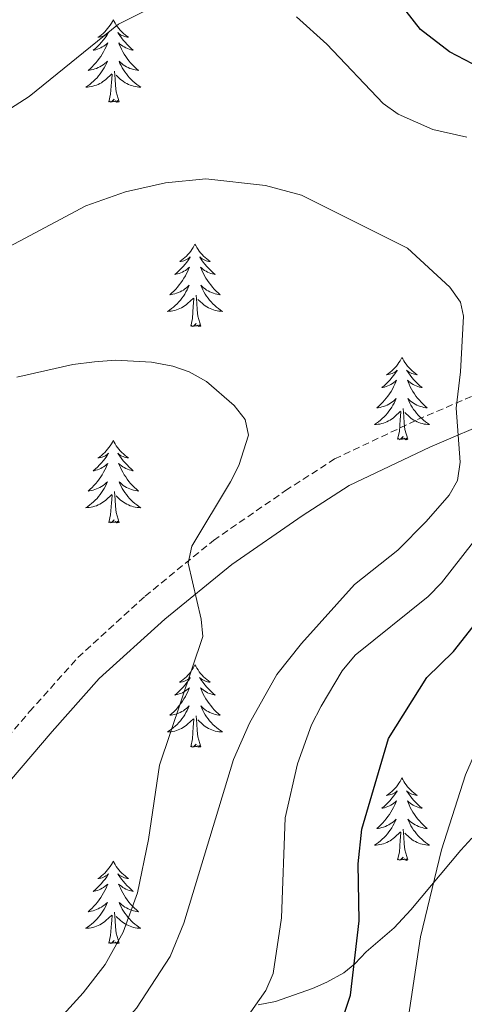
# Model space of a CAD drawing. Units: metres. Extents: x 565770 to 570254, y 4714469 to 4717483.
# Drawn here: x 567434 to 567499, y 4715165 to 4715308 of the extents above; entities that cross this region are included whole.
import ezdxf

# ---------------------------------------------------------------- set-up
doc = ezdxf.new("R2010")
doc.units = ezdxf.units.M
doc.header["$MEASUREMENT"] = 0
doc.linetypes.add('TRAZOSX2', pattern=[1.5, 1, -0.5])
for name, color, linetype, lineweight in [('Level 21', 19, 'Continuous', 0), ('Level 35', 92, 'Continuous', 0), ('Level 36', 19, 'Continuous', 40), ('Level 4', 36, 'Continuous', 30), ('Level 5', 36, 'Continuous', 0)]:
    doc.layers.add(name, color=color, linetype=linetype, lineweight=lineweight)

msp = doc.modelspace()

# ---------------------------------------------------------------- linework, layer by layer
at = {"layer": 'Level 21', "color": 19, "linetype": 'Continuous', "lineweight": 0}
msp.add_polyline3d([(567430.03, 4715194.33, 506.19), (567439.07, 4715204.86, 507.92), (567445.87, 4715212.48, 509.07), (567455.33, 4715221.1, 510.34), (567465.01, 4715229, 511.85), (567475.2, 4715236.03, 513.46), (567482, 4715240.42, 514.96), (567493.66, 4715245.95, 516.24), (567503.34, 4715250.09, 517.27), (567518.4, 4715255.41, 520.39), (567529.94, 4715260.11, 522.12), (567538.96, 4715264.78, 523.28), (567545.28, 4715270.51, 524.32), (567550.96, 4715277.3, 525.36), (567559.98, 4715290.89, 526.17), (567571.16, 4715306.56, 528.02), (567576.83, 4715313.4, 529.63)], dxfattribs=at)
at = {"layer": 'Level 21', "color": 19, "linetype": 'TRAZOSX2', "lineweight": 0}
msp.add_polyline3d([(567426.76, 4715197.2, 506.19), (567435.8, 4715207.72, 507.92), (567442.78, 4715215.54, 509.07), (567452.49, 4715224.39, 510.34), (567462.39, 4715232.47, 511.85), (567472.79, 4715239.65, 513.46), (567479.88, 4715244.23, 514.96), (567491.88, 4715249.92, 516.24), (567501.76, 4715254.14, 517.27), (567516.86, 4715259.48, 520.39), (567528.12, 4715264.06, 522.12), (567536.46, 4715268.38, 523.28), (567542.14, 4715273.53, 524.32), (567547.47, 4715279.9, 525.36), (567556.4, 4715293.35, 526.17), (567567.72, 4715309.21, 528.02)], dxfattribs=at)
at = {"layer": 'Level 35', "color": 92, "linetype": 'Continuous', "lineweight": 0, "ltscale": 0.5}
msp.add_polyline3d([(567499.71, 4715189.42, 531.72), (567498.11, 4715187.68, 531.24), (567490.9, 4715179.07, 528.96), (567488.49, 4715176.47, 528.14), (567484.44, 4715172.98, 526.31), (567482.83, 4715171.25, 525.11), (567481.21, 4715169.94, 523.88), (567478.75, 4715168.6, 522.22), (567476.69, 4715167.69, 520.88), (567471.33, 4715165.82, 517.51), (567468.84, 4715165.32, 517.51)], dxfattribs=at)
at = {"layer": 'Level 36', "color": 92, "linetype": 'Continuous', "lineweight": 0}
for points in [[(567447.89, 4715307.7), (567447.78, 4715307.48), (567447.62, 4715307.2), (567447.45, 4715306.94), (567447.27, 4715306.68), (567447.08, 4715306.43), (567446.87, 4715306.2), (567446.65, 4715305.97), (567446.42, 4715305.75), (567446.18, 4715305.55), (567445.93, 4715305.36), (567445.67, 4715305.18), (567445.87, 4715305.2), (567446.07, 4715305.24), (567446.27, 4715305.3), (567446.46, 4715305.37), (567446.65, 4715305.45), (567446.84, 4715305.55), (567447.01, 4715305.66), (567447.21, 4715305.85), (567447.17, 4715305.79), (567446.94, 4715305.44), (567446.7, 4715305.11), (567446.44, 4715304.78), (567446.18, 4715304.47), (567445.9, 4715304.16), (567445.6, 4715303.87), (567445.3, 4715303.58), (567444.99, 4715303.31), (567445.11, 4715303.34), (567445.36, 4715303.39), (567445.6, 4715303.47), (567445.84, 4715303.56), (567446.07, 4715303.66), (567446.29, 4715303.78), (567446.51, 4715303.91), (567446.71, 4715304.05), (567446.91, 4715304.21), (567447.1, 4715304.38), (567447.01, 4715304.16), (567446.85, 4715303.8), (567446.68, 4715303.44), (567446.5, 4715303.1), (567446.3, 4715302.76), (567446.08, 4715302.42), (567445.86, 4715302.1), (567445.62, 4715301.79), (567445.37, 4715301.49), (567445.1, 4715301.2), (567444.83, 4715300.91), (567444.54, 4715300.64), (567444.24, 4715300.39), (567444.44, 4715300.41), (567444.71, 4715300.46), (567444.97, 4715300.52), (567445.23, 4715300.6), (567445.48, 4715300.69), (567445.73, 4715300.8), (567445.97, 4715300.92), (567446.21, 4715301.06), (567446.43, 4715301.21), (567446.65, 4715301.38), (567446.86, 4715301.55), (567447.05, 4715301.74), (567446.91, 4715301.41)], [(567447.89, 4715307.7), (567448, 4715307.48), (567448.15, 4715307.2), (567448.32, 4715306.94), (567448.5, 4715306.68), (567448.7, 4715306.43), (567448.9, 4715306.2), (567449.12, 4715305.97), (567449.35, 4715305.75), (567449.59, 4715305.55), (567449.84, 4715305.36), (567450.1, 4715305.18), (567449.9, 4715305.2), (567449.7, 4715305.24), (567449.5, 4715305.3), (567449.31, 4715305.37), (567449.12, 4715305.45), (567448.94, 4715305.55), (567448.76, 4715305.66), (567448.56, 4715305.85), (567448.6, 4715305.79), (567448.83, 4715305.44), (567449.07, 4715305.11), (567449.33, 4715304.78), (567449.6, 4715304.47), (567449.88, 4715304.16), (567450.17, 4715303.87), (567450.47, 4715303.58), (567450.78, 4715303.31), (567450.66, 4715303.34), (567450.41, 4715303.39), (567450.17, 4715303.47), (567449.94, 4715303.56), (567449.7, 4715303.66), (567449.48, 4715303.78), (567449.27, 4715303.91), (567449.06, 4715304.05), (567448.86, 4715304.21), (567448.68, 4715304.38), (567448.76, 4715304.16), (567448.92, 4715303.8), (567449.09, 4715303.44), (567449.28, 4715303.1), (567449.48, 4715302.76), (567449.69, 4715302.42), (567449.91, 4715302.1), (567450.15, 4715301.79), (567450.4, 4715301.49), (567450.67, 4715301.2), (567450.94, 4715300.91), (567451.23, 4715300.64), (567451.53, 4715300.39), (567451.33, 4715300.41), (567451.06, 4715300.46), (567450.8, 4715300.52), (567450.54, 4715300.6), (567450.29, 4715300.69), (567450.04, 4715300.8), (567449.8, 4715300.92), (567449.56, 4715301.06), (567449.34, 4715301.21), (567449.12, 4715301.38), (567448.92, 4715301.55), (567448.72, 4715301.74), (567448.86, 4715301.41)], [(567446.91, 4715301.41), (567446.75, 4715301.09), (567446.58, 4715300.78), (567446.4, 4715300.47), (567446.2, 4715300.18), (567446, 4715299.89), (567445.77, 4715299.61), (567445.54, 4715299.34), (567445.29, 4715299.08), (567445.03, 4715298.84), (567444.76, 4715298.61), (567444.48, 4715298.38), (567444.2, 4715298.18), (567443.91, 4715297.98), (567444.17, 4715297.99), (567444.43, 4715298.02), (567444.7, 4715298.06), (567444.96, 4715298.12), (567445.21, 4715298.19), (567445.46, 4715298.28), (567445.7, 4715298.38), (567445.94, 4715298.49), (567446.17, 4715298.62), (567446.39, 4715298.77), (567446.61, 4715298.93), (567446.81, 4715299.1), (567447.66, 4715299.9)], [(567448.86, 4715301.41), (567449.02, 4715301.09), (567449.19, 4715300.78), (567449.37, 4715300.47), (567449.57, 4715300.18), (567449.78, 4715299.89), (567450, 4715299.61), (567450.24, 4715299.34), (567450.48, 4715299.08), (567450.74, 4715298.84), (567451.01, 4715298.61), (567451.29, 4715298.38), (567451.58, 4715298.18), (567451.87, 4715297.98), (567451.6, 4715297.99), (567451.34, 4715298.02), (567451.08, 4715298.06), (567450.82, 4715298.12), (567450.56, 4715298.19), (567450.31, 4715298.28), (567450.07, 4715298.38), (567449.83, 4715298.49), (567449.6, 4715298.62), (567449.38, 4715298.77), (567449.16, 4715298.93), (567448.96, 4715299.1), (567448.3, 4715299.72)], [(567447.27, 4715295.85), (567447.51, 4715296.97), (567447.62, 4715298.71), (567447.67, 4715299.14), (567447.74, 4715299.86)], [(567448.74, 4715295.85), (567448.31, 4715297.29), (567448.22, 4715298.19), (567448.17, 4715299.14), (567448.07, 4715300.3)], [(567448.74, 4715295.85), (567448.56, 4715295.78), (567448.54, 4715296.02), (567448.35, 4715295.8), (567448.23, 4715296), (567448.11, 4715295.89), (567447.84, 4715295.84), (567448.04, 4715296.23), (567447.65, 4715295.85), (567447.46, 4715295.8), (567447.42, 4715295.96), (567447.27, 4715295.85)], [(567459.7, 4715275.29), (567459.59, 4715275.07), (567459.44, 4715274.79), (567459.27, 4715274.53), (567459.09, 4715274.27), (567458.89, 4715274.02), (567458.69, 4715273.78), (567458.47, 4715273.56), (567458.24, 4715273.34), (567458, 4715273.14), (567457.75, 4715272.95), (567457.49, 4715272.77), (567457.68, 4715272.79), (567457.89, 4715272.83), (567458.09, 4715272.88), (567458.28, 4715272.95), (567458.47, 4715273.04), (567458.65, 4715273.14), (567458.83, 4715273.25), (567459.03, 4715273.44), (567458.99, 4715273.38), (567458.76, 4715273.03), (567458.52, 4715272.7), (567458.26, 4715272.37), (567457.99, 4715272.05), (567457.71, 4715271.75), (567457.42, 4715271.45), (567457.12, 4715271.17), (567456.8, 4715270.9), (567456.93, 4715270.92), (567457.18, 4715270.98), (567457.42, 4715271.05), (567457.65, 4715271.14), (567457.88, 4715271.24), (567458.11, 4715271.36), (567458.32, 4715271.49), (567458.53, 4715271.64), (567458.73, 4715271.8), (567458.91, 4715271.97), (567458.83, 4715271.74), (567458.67, 4715271.38), (567458.5, 4715271.03), (567458.31, 4715270.68), (567458.11, 4715270.34), (567457.9, 4715270.01), (567457.68, 4715269.69), (567457.44, 4715269.38), (567457.18, 4715269.07), (567456.92, 4715268.78), (567456.65, 4715268.5), (567456.36, 4715268.23), (567456.06, 4715267.97), (567456.26, 4715268), (567456.52, 4715268.04), (567456.79, 4715268.11), (567457.05, 4715268.19), (567457.3, 4715268.28), (567457.55, 4715268.39), (567457.79, 4715268.51), (567458.02, 4715268.65), (567458.25, 4715268.8), (567458.47, 4715268.96), (567458.67, 4715269.14), (567458.87, 4715269.33), (567458.73, 4715269)], [(567459.7, 4715275.29), (567459.81, 4715275.07), (567459.97, 4715274.79), (567460.14, 4715274.53), (567460.32, 4715274.27), (567460.51, 4715274.02), (567460.72, 4715273.78), (567460.94, 4715273.56), (567461.17, 4715273.34), (567461.41, 4715273.14), (567461.66, 4715272.95), (567461.92, 4715272.77), (567461.72, 4715272.79), (567461.52, 4715272.83), (567461.32, 4715272.88), (567461.12, 4715272.95), (567460.94, 4715273.04), (567460.75, 4715273.14), (567460.58, 4715273.25), (567460.38, 4715273.44), (567460.42, 4715273.38), (567460.65, 4715273.03), (567460.89, 4715272.7), (567461.14, 4715272.37), (567461.41, 4715272.05), (567461.69, 4715271.75), (567461.98, 4715271.45), (567462.29, 4715271.17), (567462.6, 4715270.9), (567462.48, 4715270.92), (567462.23, 4715270.98), (567461.99, 4715271.05), (567461.75, 4715271.14), (567461.52, 4715271.24), (567461.3, 4715271.36), (567461.08, 4715271.49), (567460.88, 4715271.64), (567460.68, 4715271.8), (567460.49, 4715271.97), (567460.58, 4715271.74), (567460.74, 4715271.38), (567460.91, 4715271.03), (567461.09, 4715270.68), (567461.29, 4715270.34), (567461.5, 4715270.01), (567461.73, 4715269.69), (567461.97, 4715269.38), (567462.22, 4715269.07), (567462.48, 4715268.78), (567462.76, 4715268.5), (567463.05, 4715268.23), (567463.34, 4715267.97), (567463.15, 4715268), (567462.88, 4715268.04), (567462.62, 4715268.11), (567462.36, 4715268.19), (567462.1, 4715268.28), (567461.86, 4715268.39), (567461.62, 4715268.51), (567461.38, 4715268.65), (567461.16, 4715268.8), (567460.94, 4715268.96), (567460.73, 4715269.14), (567460.54, 4715269.33), (567460.68, 4715269)], [(567458.73, 4715269), (567458.57, 4715268.68), (567458.4, 4715268.37), (567458.22, 4715268.06), (567458.02, 4715267.76), (567457.81, 4715267.48), (567457.59, 4715267.2), (567457.35, 4715266.93), (567457.11, 4715266.67), (567456.85, 4715266.43), (567456.58, 4715266.19), (567456.3, 4715265.97), (567456.01, 4715265.76), (567455.72, 4715265.57), (567455.99, 4715265.58), (567456.25, 4715265.6), (567456.51, 4715265.65), (567456.77, 4715265.7), (567457.03, 4715265.78), (567457.28, 4715265.86), (567457.52, 4715265.96), (567457.76, 4715266.08), (567457.99, 4715266.21), (567458.21, 4715266.36), (567458.42, 4715266.52), (567458.63, 4715266.68), (567459.48, 4715267.48)], [(567460.68, 4715269), (567460.84, 4715268.68), (567461, 4715268.37), (567461.19, 4715268.06), (567461.38, 4715267.76), (567461.59, 4715267.48), (567461.82, 4715267.2), (567462.05, 4715266.93), (567462.3, 4715266.67), (567462.56, 4715266.43), (567462.82, 4715266.19), (567463.1, 4715265.97), (567463.39, 4715265.76), (567463.68, 4715265.57), (567463.42, 4715265.58), (567463.15, 4715265.6), (567462.89, 4715265.65), (567462.63, 4715265.7), (567462.38, 4715265.78), (567462.13, 4715265.86), (567461.88, 4715265.96), (567461.65, 4715266.08), (567461.42, 4715266.21), (567461.19, 4715266.36), (567460.98, 4715266.52), (567460.78, 4715266.68), (567460.12, 4715267.3)], [(567459.08, 4715263.44), (567459.33, 4715264.55), (567459.44, 4715266.3), (567459.49, 4715266.73), (567459.55, 4715267.45)], [(567460.55, 4715263.44), (567460.12, 4715264.88), (567460.03, 4715265.78), (567459.99, 4715266.73), (567459.89, 4715267.89)], [(567460.55, 4715263.44), (567460.38, 4715263.37), (567460.36, 4715263.61), (567460.17, 4715263.38), (567460.05, 4715263.59), (567459.93, 4715263.48), (567459.66, 4715263.42), (567459.85, 4715263.82), (567459.47, 4715263.44), (567459.28, 4715263.38), (567459.24, 4715263.55), (567459.08, 4715263.44)], [(567489.62, 4715258.92), (567489.51, 4715258.71), (567489.36, 4715258.43), (567489.19, 4715258.16), (567489.01, 4715257.91), (567488.81, 4715257.66), (567488.61, 4715257.42), (567488.39, 4715257.2), (567488.16, 4715256.98), (567487.92, 4715256.78), (567487.67, 4715256.59), (567487.41, 4715256.41), (567487.61, 4715256.43), (567487.81, 4715256.47), (567488.01, 4715256.52), (567488.2, 4715256.59), (567488.39, 4715256.68), (567488.57, 4715256.78), (567488.75, 4715256.89), (567488.95, 4715257.08), (567488.91, 4715257.02), (567488.68, 4715256.67), (567488.44, 4715256.33), (567488.18, 4715256.01), (567487.91, 4715255.69), (567487.63, 4715255.39), (567487.34, 4715255.09), (567487.04, 4715254.81), (567486.73, 4715254.54), (567486.85, 4715254.56), (567487.1, 4715254.62), (567487.34, 4715254.69), (567487.57, 4715254.78), (567487.8, 4715254.88), (567488.03, 4715255), (567488.24, 4715255.13), (567488.45, 4715255.28), (567488.65, 4715255.44), (567488.84, 4715255.6), (567488.75, 4715255.38), (567488.59, 4715255.02), (567488.42, 4715254.67), (567488.24, 4715254.32), (567488.04, 4715253.98), (567487.82, 4715253.65), (567487.6, 4715253.33), (567487.36, 4715253.02), (567487.11, 4715252.71), (567486.84, 4715252.42), (567486.57, 4715252.14), (567486.28, 4715251.87), (567485.98, 4715251.61), (567486.18, 4715251.64), (567486.45, 4715251.68), (567486.71, 4715251.75), (567486.97, 4715251.83), (567487.22, 4715251.92), (567487.47, 4715252.03), (567487.71, 4715252.15), (567487.95, 4715252.29), (567488.17, 4715252.44), (567488.39, 4715252.6), (567488.59, 4715252.78), (567488.79, 4715252.97), (567488.65, 4715252.64)], [(567489.62, 4715258.92), (567489.74, 4715258.71), (567489.89, 4715258.43), (567490.06, 4715258.16), (567490.24, 4715257.91), (567490.43, 4715257.66), (567490.64, 4715257.42), (567490.86, 4715257.2), (567491.09, 4715256.98), (567491.33, 4715256.78), (567491.58, 4715256.59), (567491.84, 4715256.41), (567491.64, 4715256.43), (567491.44, 4715256.47), (567491.24, 4715256.52), (567491.04, 4715256.59), (567490.86, 4715256.68), (567490.68, 4715256.78), (567490.5, 4715256.89), (567490.3, 4715257.08), (567490.34, 4715257.02), (567490.57, 4715256.67), (567490.81, 4715256.33), (567491.07, 4715256.01), (567491.33, 4715255.69), (567491.61, 4715255.39), (567491.91, 4715255.09), (567492.21, 4715254.81), (567492.52, 4715254.54), (567492.4, 4715254.56), (567492.15, 4715254.62), (567491.91, 4715254.69), (567491.67, 4715254.78), (567491.44, 4715254.88), (567491.22, 4715255), (567491, 4715255.13), (567490.8, 4715255.28), (567490.6, 4715255.44), (567490.41, 4715255.6), (567490.5, 4715255.38), (567490.66, 4715255.02), (567490.83, 4715254.67), (567491.01, 4715254.32), (567491.21, 4715253.98), (567491.42, 4715253.65), (567491.65, 4715253.33), (567491.89, 4715253.02), (567492.14, 4715252.71), (567492.41, 4715252.42), (567492.68, 4715252.14), (567492.97, 4715251.87), (567493.26, 4715251.61), (567493.07, 4715251.64), (567492.8, 4715251.68), (567492.54, 4715251.75), (567492.28, 4715251.83), (567492.02, 4715251.92), (567491.78, 4715252.03), (567491.54, 4715252.15), (567491.3, 4715252.29), (567491.08, 4715252.44), (567490.86, 4715252.6), (567490.66, 4715252.78), (567490.46, 4715252.97), (567490.6, 4715252.64)], [(567488.65, 4715252.64), (567488.49, 4715252.32), (567488.32, 4715252), (567488.14, 4715251.7), (567487.94, 4715251.4), (567487.73, 4715251.12), (567487.51, 4715250.84), (567487.28, 4715250.57), (567487.03, 4715250.31), (567486.77, 4715250.07), (567486.5, 4715249.83), (567486.22, 4715249.61), (567485.93, 4715249.4), (567485.64, 4715249.21), (567485.91, 4715249.22), (567486.17, 4715249.24), (567486.43, 4715249.28), (567486.69, 4715249.34), (567486.95, 4715249.41), (567487.2, 4715249.5), (567487.44, 4715249.6), (567487.68, 4715249.72), (567487.91, 4715249.85), (567488.13, 4715250), (567488.34, 4715250.15), (567488.55, 4715250.32), (567489.4, 4715251.12)], [(567490.6, 4715252.64), (567490.76, 4715252.32), (567490.92, 4715252), (567491.11, 4715251.7), (567491.3, 4715251.4), (567491.52, 4715251.12), (567491.74, 4715250.84), (567491.97, 4715250.57), (567492.22, 4715250.31), (567492.48, 4715250.07), (567492.75, 4715249.83), (567493.02, 4715249.61), (567493.31, 4715249.4), (567493.6, 4715249.21), (567493.34, 4715249.22), (567493.08, 4715249.24), (567492.81, 4715249.28), (567492.56, 4715249.34), (567492.3, 4715249.41), (567492.05, 4715249.5), (567491.81, 4715249.6), (567491.57, 4715249.72), (567491.34, 4715249.85), (567491.12, 4715250), (567490.9, 4715250.15), (567490.7, 4715250.32), (567490.04, 4715250.94)], [(567489, 4715247.07), (567489.25, 4715248.19), (567489.36, 4715249.93), (567489.41, 4715250.37), (567489.47, 4715251.09)], [(567490.48, 4715247.07), (567490.05, 4715248.51), (567489.96, 4715249.42), (567489.91, 4715250.37), (567489.81, 4715251.53)], [(567447.88, 4715246.9), (567447.77, 4715246.68), (567447.62, 4715246.41), (567447.45, 4715246.14), (567447.27, 4715245.88), (567447.08, 4715245.64), (567446.87, 4715245.4), (567446.65, 4715245.17), (567446.42, 4715244.96), (567446.18, 4715244.75), (567445.93, 4715244.56), (567445.67, 4715244.38), (567445.87, 4715244.41), (567446.07, 4715244.44), (567446.27, 4715244.5), (567446.46, 4715244.57), (567446.65, 4715244.65), (567446.83, 4715244.75), (567447.01, 4715244.86), (567447.21, 4715245.06), (567447.17, 4715244.99), (567446.94, 4715244.65), (567446.7, 4715244.31), (567446.44, 4715243.98), (567446.18, 4715243.67), (567445.9, 4715243.36), (567445.6, 4715243.07), (567445.3, 4715242.79), (567444.99, 4715242.52), (567445.11, 4715242.54), (567445.36, 4715242.6), (567445.6, 4715242.67), (567445.84, 4715242.76), (567446.07, 4715242.86), (567446.29, 4715242.98), (567446.5, 4715243.11), (567446.71, 4715243.25), (567446.91, 4715243.41), (567447.1, 4715243.58), (567447.01, 4715243.36), (567446.85, 4715243), (567446.68, 4715242.64), (567446.5, 4715242.3), (567446.3, 4715241.96), (567446.08, 4715241.63), (567445.86, 4715241.3), (567445.62, 4715240.99), (567445.37, 4715240.69), (567445.1, 4715240.4), (567444.83, 4715240.12), (567444.54, 4715239.85), (567444.24, 4715239.59), (567444.44, 4715239.61), (567444.71, 4715239.66), (567444.97, 4715239.72), (567445.23, 4715239.8), (567445.48, 4715239.9), (567445.73, 4715240), (567445.97, 4715240.13), (567446.21, 4715240.26), (567446.43, 4715240.42), (567446.65, 4715240.58), (567446.85, 4715240.76), (567447.05, 4715240.94), (567446.91, 4715240.62)], [(567447.88, 4715246.9), (567448, 4715246.68), (567448.15, 4715246.41), (567448.32, 4715246.14), (567448.5, 4715245.88), (567448.7, 4715245.64), (567448.9, 4715245.4), (567449.12, 4715245.17), (567449.35, 4715244.96), (567449.59, 4715244.75), (567449.84, 4715244.56), (567450.1, 4715244.38), (567449.9, 4715244.41), (567449.7, 4715244.44), (567449.5, 4715244.5), (567449.31, 4715244.57), (567449.12, 4715244.65), (567448.94, 4715244.75), (567448.76, 4715244.86), (567448.56, 4715245.06), (567448.6, 4715244.99), (567448.83, 4715244.65), (567449.07, 4715244.31), (567449.33, 4715243.98), (567449.6, 4715243.67), (567449.88, 4715243.36), (567450.17, 4715243.07), (567450.47, 4715242.79), (567450.78, 4715242.52), (567450.66, 4715242.54), (567450.41, 4715242.6), (567450.17, 4715242.67), (567449.94, 4715242.76), (567449.7, 4715242.86), (567449.48, 4715242.98), (567449.26, 4715243.11), (567449.06, 4715243.25), (567448.86, 4715243.41), (567448.67, 4715243.58), (567448.76, 4715243.36), (567448.92, 4715243), (567449.09, 4715242.64), (567449.27, 4715242.3), (567449.47, 4715241.96), (567449.69, 4715241.63), (567449.91, 4715241.3), (567450.15, 4715240.99), (567450.4, 4715240.69), (567450.67, 4715240.4), (567450.94, 4715240.12), (567451.23, 4715239.85), (567451.53, 4715239.59), (567451.33, 4715239.61), (567451.06, 4715239.66), (567450.8, 4715239.72), (567450.54, 4715239.8), (567450.29, 4715239.9), (567450.04, 4715240), (567449.8, 4715240.13), (567449.56, 4715240.26), (567449.34, 4715240.42), (567449.12, 4715240.58), (567448.92, 4715240.76), (567448.72, 4715240.94), (567448.86, 4715240.62)], [(567490.48, 4715247.07), (567490.3, 4715247.01), (567490.28, 4715247.24), (567490.09, 4715247.02), (567489.97, 4715247.23), (567489.85, 4715247.12), (567489.58, 4715247.06), (567489.78, 4715247.46), (567489.39, 4715247.08), (567489.2, 4715247.02), (567489.16, 4715247.18), (567489, 4715247.07)], [(567446.91, 4715240.62), (567446.75, 4715240.3), (567446.58, 4715239.98), (567446.4, 4715239.68), (567446.2, 4715239.38), (567445.99, 4715239.09), (567445.77, 4715238.81), (567445.54, 4715238.54), (567445.29, 4715238.29), (567445.03, 4715238.04), (567444.76, 4715237.81), (567444.48, 4715237.59), (567444.2, 4715237.38), (567443.9, 4715237.19), (567444.17, 4715237.2), (567444.43, 4715237.22), (567444.7, 4715237.26), (567444.95, 4715237.32), (567445.21, 4715237.39), (567445.46, 4715237.48), (567445.7, 4715237.58), (567445.94, 4715237.7), (567446.17, 4715237.83), (567446.39, 4715237.97), (567446.61, 4715238.13), (567446.81, 4715238.3), (567447.66, 4715239.1)], [(567448.86, 4715240.62), (567449.02, 4715240.3), (567449.19, 4715239.98), (567449.37, 4715239.68), (567449.57, 4715239.38), (567449.78, 4715239.09), (567450, 4715238.81), (567450.23, 4715238.54), (567450.48, 4715238.29), (567450.74, 4715238.04), (567451.01, 4715237.81), (567451.29, 4715237.59), (567451.58, 4715237.38), (567451.86, 4715237.19), (567451.6, 4715237.2), (567451.34, 4715237.22), (567451.08, 4715237.26), (567450.82, 4715237.32), (567450.56, 4715237.39), (567450.31, 4715237.48), (567450.07, 4715237.58), (567449.83, 4715237.7), (567449.6, 4715237.83), (567449.38, 4715237.97), (567449.16, 4715238.13), (567448.96, 4715238.3), (567448.3, 4715238.92)], [(567447.27, 4715235.05), (567447.51, 4715236.17), (567447.62, 4715237.91), (567447.67, 4715238.34), (567447.74, 4715239.07)], [(567448.74, 4715235.05), (567448.31, 4715236.49), (567448.22, 4715237.39), (567448.17, 4715238.34), (567448.07, 4715239.51)], [(567448.74, 4715235.05), (567448.56, 4715234.98), (567448.54, 4715235.22), (567448.35, 4715235), (567448.23, 4715235.2), (567448.11, 4715235.09), (567447.84, 4715235.04), (567448.04, 4715235.43), (567447.65, 4715235.05), (567447.46, 4715235), (567447.42, 4715235.16), (567447.27, 4715235.05)], [(567459.7, 4715214.49), (567459.59, 4715214.27), (567459.44, 4715213.99), (567459.27, 4715213.73), (567459.08, 4715213.47), (567458.89, 4715213.22), (567458.68, 4715212.98), (567458.46, 4715212.76), (567458.24, 4715212.54), (567458, 4715212.34), (567457.74, 4715212.15), (567457.48, 4715211.97), (567457.68, 4715211.99), (567457.89, 4715212.03), (567458.08, 4715212.09), (567458.28, 4715212.16), (567458.47, 4715212.24), (567458.65, 4715212.34), (567458.82, 4715212.45), (567459.03, 4715212.64), (567458.99, 4715212.58), (567458.76, 4715212.23), (567458.52, 4715211.9), (567458.26, 4715211.57), (567457.99, 4715211.26), (567457.71, 4715210.95), (567457.42, 4715210.66), (567457.12, 4715210.37), (567456.8, 4715210.1), (567456.93, 4715210.12), (567457.17, 4715210.18), (567457.42, 4715210.26), (567457.65, 4715210.34), (567457.88, 4715210.45), (567458.1, 4715210.56), (567458.32, 4715210.7), (567458.53, 4715210.84), (567458.72, 4715211), (567458.91, 4715211.17), (567458.82, 4715210.95), (567458.67, 4715210.58), (567458.5, 4715210.23), (567458.31, 4715209.88), (567458.11, 4715209.54), (567457.9, 4715209.21), (567457.67, 4715208.89), (567457.43, 4715208.58), (567457.18, 4715208.28), (567456.92, 4715207.98), (567456.64, 4715207.7), (567456.36, 4715207.43), (567456.06, 4715207.18), (567456.26, 4715207.2), (567456.52, 4715207.25), (567456.79, 4715207.31), (567457.04, 4715207.39), (567457.3, 4715207.48), (567457.55, 4715207.59), (567457.79, 4715207.71), (567458.02, 4715207.85), (567458.25, 4715208), (567458.46, 4715208.17), (567458.67, 4715208.34), (567458.86, 4715208.53), (567458.72, 4715208.2)], [(567459.7, 4715214.49), (567459.81, 4715214.27), (567459.97, 4715213.99), (567460.14, 4715213.73), (567460.32, 4715213.47), (567460.51, 4715213.22), (567460.72, 4715212.98), (567460.94, 4715212.76), (567461.17, 4715212.54), (567461.41, 4715212.34), (567461.66, 4715212.15), (567461.92, 4715211.97), (567461.72, 4715211.99), (567461.52, 4715212.03), (567461.32, 4715212.09), (567461.12, 4715212.16), (567460.93, 4715212.24), (567460.75, 4715212.34), (567460.58, 4715212.45), (567460.37, 4715212.64), (567460.41, 4715212.58), (567460.64, 4715212.23), (567460.89, 4715211.9), (567461.14, 4715211.57), (567461.41, 4715211.26), (567461.69, 4715210.95), (567461.98, 4715210.66), (567462.29, 4715210.37), (567462.6, 4715210.1), (567462.48, 4715210.12), (567462.23, 4715210.18), (567461.99, 4715210.26), (567461.75, 4715210.34), (567461.52, 4715210.45), (567461.3, 4715210.56), (567461.08, 4715210.7), (567460.87, 4715210.84), (567460.68, 4715211), (567460.49, 4715211.17), (567460.58, 4715210.95), (567460.73, 4715210.58), (567460.9, 4715210.23), (567461.09, 4715209.88), (567461.29, 4715209.54), (567461.5, 4715209.21), (567461.73, 4715208.89), (567461.97, 4715208.58), (567462.22, 4715208.28), (567462.48, 4715207.98), (567462.76, 4715207.7), (567463.04, 4715207.43), (567463.34, 4715207.18), (567463.15, 4715207.2), (567462.88, 4715207.25), (567462.62, 4715207.31), (567462.36, 4715207.39), (567462.1, 4715207.48), (567461.85, 4715207.59), (567461.61, 4715207.71), (567461.38, 4715207.85), (567461.15, 4715208), (567460.94, 4715208.17), (567460.73, 4715208.34), (567460.54, 4715208.53), (567460.68, 4715208.2)], [(567458.72, 4715208.2), (567458.57, 4715207.88), (567458.4, 4715207.57), (567458.22, 4715207.26), (567458.02, 4715206.97), (567457.81, 4715206.68), (567457.59, 4715206.4), (567457.35, 4715206.13), (567457.11, 4715205.87), (567456.85, 4715205.63), (567456.58, 4715205.4), (567456.3, 4715205.17), (567456.01, 4715204.96), (567455.72, 4715204.77), (567455.99, 4715204.78), (567456.25, 4715204.81), (567456.51, 4715204.85), (567456.77, 4715204.9), (567457.02, 4715204.98), (567457.28, 4715205.06), (567457.52, 4715205.17), (567457.76, 4715205.28), (567457.99, 4715205.41), (567458.21, 4715205.56), (567458.42, 4715205.72), (567458.62, 4715205.89), (567459.47, 4715206.69)], [(567460.55, 4715202.64), (567460.12, 4715204.08), (567460.03, 4715204.98), (567459.99, 4715205.93), (567459.88, 4715207.09)], [(567460.68, 4715208.2), (567460.83, 4715207.88), (567461, 4715207.57), (567461.18, 4715207.26), (567461.38, 4715206.97), (567461.59, 4715206.68), (567461.82, 4715206.4), (567462.05, 4715206.13), (567462.3, 4715205.87), (567462.55, 4715205.63), (567462.82, 4715205.4), (567463.1, 4715205.17), (567463.39, 4715204.96), (567463.68, 4715204.77), (567463.42, 4715204.78), (567463.15, 4715204.81), (567462.89, 4715204.85), (567462.63, 4715204.9), (567462.38, 4715204.98), (567462.13, 4715205.06), (567461.88, 4715205.17), (567461.64, 4715205.28), (567461.42, 4715205.41), (567461.19, 4715205.56), (567460.98, 4715205.72), (567460.78, 4715205.89), (567460.12, 4715206.51)], [(567459.08, 4715202.64), (567459.33, 4715203.76), (567459.44, 4715205.5), (567459.49, 4715205.93), (567459.55, 4715206.65)], [(567460.55, 4715202.64), (567460.38, 4715202.57), (567460.36, 4715202.81), (567460.17, 4715202.59), (567460.05, 4715202.79), (567459.93, 4715202.68), (567459.66, 4715202.63), (567459.85, 4715203.02), (567459.47, 4715202.64), (567459.28, 4715202.59), (567459.24, 4715202.75), (567459.08, 4715202.64)], [(567489.62, 4715198.13), (567489.51, 4715197.91), (567489.36, 4715197.63), (567489.19, 4715197.37), (567489.01, 4715197.11), (567488.81, 4715196.86), (567488.61, 4715196.62), (567488.39, 4715196.4), (567488.16, 4715196.18), (567487.92, 4715195.98), (567487.67, 4715195.79), (567487.41, 4715195.61), (567487.6, 4715195.63), (567487.81, 4715195.67), (567488.01, 4715195.73), (567488.2, 4715195.8), (567488.39, 4715195.88), (567488.57, 4715195.98), (567488.75, 4715196.09), (567488.95, 4715196.28), (567488.91, 4715196.22), (567488.68, 4715195.87), (567488.44, 4715195.54), (567488.18, 4715195.21), (567487.91, 4715194.89), (567487.63, 4715194.59), (567487.34, 4715194.3), (567487.04, 4715194.01), (567486.72, 4715193.74), (567486.85, 4715193.76), (567487.1, 4715193.82), (567487.34, 4715193.9), (567487.57, 4715193.98), (567487.8, 4715194.09), (567488.03, 4715194.2), (567488.24, 4715194.34), (567488.45, 4715194.48), (567488.65, 4715194.64), (567488.83, 4715194.81), (567488.75, 4715194.58), (567488.59, 4715194.22), (567488.42, 4715193.87), (567488.23, 4715193.52), (567488.03, 4715193.18), (567487.82, 4715192.85), (567487.6, 4715192.53), (567487.36, 4715192.22), (567487.1, 4715191.92), (567486.84, 4715191.62), (567486.57, 4715191.34), (567486.28, 4715191.07), (567485.98, 4715190.81), (567486.18, 4715190.84), (567486.44, 4715190.89), (567486.71, 4715190.95), (567486.97, 4715191.03), (567487.22, 4715191.12), (567487.47, 4715191.23), (567487.71, 4715191.35), (567487.94, 4715191.49), (567488.17, 4715191.64), (567488.39, 4715191.8), (567488.59, 4715191.98), (567488.79, 4715192.17), (567488.65, 4715191.84)], [(567489.62, 4715198.13), (567489.73, 4715197.91), (567489.89, 4715197.63), (567490.06, 4715197.37), (567490.24, 4715197.11), (567490.43, 4715196.86), (567490.64, 4715196.62), (567490.86, 4715196.4), (567491.09, 4715196.18), (567491.33, 4715195.98), (567491.58, 4715195.79), (567491.84, 4715195.61), (567491.64, 4715195.63), (567491.44, 4715195.67), (567491.24, 4715195.73), (567491.04, 4715195.8), (567490.86, 4715195.88), (567490.67, 4715195.98), (567490.5, 4715196.09), (567490.3, 4715196.28), (567490.34, 4715196.22), (567490.57, 4715195.87), (567490.81, 4715195.54), (567491.06, 4715195.21), (567491.33, 4715194.89), (567491.61, 4715194.59), (567491.9, 4715194.3), (567492.21, 4715194.01), (567492.52, 4715193.74), (567492.4, 4715193.76), (567492.15, 4715193.82), (567491.91, 4715193.9), (567491.67, 4715193.98), (567491.44, 4715194.09), (567491.22, 4715194.2), (567491, 4715194.34), (567490.8, 4715194.48), (567490.6, 4715194.64), (567490.41, 4715194.81), (567490.5, 4715194.58), (567490.66, 4715194.22), (567490.83, 4715193.87), (567491.01, 4715193.52), (567491.21, 4715193.18), (567491.42, 4715192.85), (567491.65, 4715192.53), (567491.89, 4715192.22), (567492.14, 4715191.92), (567492.4, 4715191.62), (567492.68, 4715191.34), (567492.97, 4715191.07), (567493.26, 4715190.81), (567493.07, 4715190.84), (567492.8, 4715190.89), (567492.54, 4715190.95), (567492.28, 4715191.03), (567492.02, 4715191.12), (567491.78, 4715191.23), (567491.54, 4715191.35), (567491.3, 4715191.49), (567491.08, 4715191.64), (567490.86, 4715191.8), (567490.65, 4715191.98), (567490.46, 4715192.17), (567490.6, 4715191.84)], [(567488.65, 4715191.84), (567488.49, 4715191.52), (567488.32, 4715191.21), (567488.14, 4715190.9), (567487.94, 4715190.6), (567487.73, 4715190.32), (567487.51, 4715190.04), (567487.27, 4715189.77), (567487.03, 4715189.51), (567486.77, 4715189.27), (567486.5, 4715189.03), (567486.22, 4715188.81), (567485.93, 4715188.6), (567485.64, 4715188.41), (567485.91, 4715188.42), (567486.17, 4715188.45), (567486.43, 4715188.49), (567486.69, 4715188.54), (567486.95, 4715188.62), (567487.2, 4715188.7), (567487.44, 4715188.81), (567487.68, 4715188.92), (567487.91, 4715189.05), (567488.13, 4715189.2), (567488.34, 4715189.36), (567488.55, 4715189.53), (567489.4, 4715190.32)], [(567490.6, 4715191.84), (567490.76, 4715191.52), (567490.92, 4715191.21), (567491.11, 4715190.9), (567491.3, 4715190.6), (567491.51, 4715190.32), (567491.74, 4715190.04), (567491.97, 4715189.77), (567492.22, 4715189.51), (567492.48, 4715189.27), (567492.74, 4715189.03), (567493.02, 4715188.81), (567493.31, 4715188.6), (567493.6, 4715188.41), (567493.34, 4715188.42), (567493.08, 4715188.45), (567492.81, 4715188.49), (567492.55, 4715188.54), (567492.3, 4715188.62), (567492.05, 4715188.7), (567491.8, 4715188.81), (567491.57, 4715188.92), (567491.34, 4715189.05), (567491.12, 4715189.2), (567490.9, 4715189.36), (567490.7, 4715189.53), (567490.04, 4715190.15)], [(567489, 4715186.28), (567489.25, 4715187.39), (567489.36, 4715189.14), (567489.41, 4715189.57), (567489.47, 4715190.29)], [(567490.47, 4715186.28), (567490.04, 4715187.72), (567489.95, 4715188.62), (567489.91, 4715189.57), (567489.81, 4715190.73)], [(567447.88, 4715186.1), (567447.77, 4715185.88), (567447.62, 4715185.61), (567447.45, 4715185.34), (567447.27, 4715185.09), (567447.07, 4715184.84), (567446.87, 4715184.6), (567446.65, 4715184.37), (567446.42, 4715184.16), (567446.18, 4715183.96), (567445.93, 4715183.76), (567445.67, 4715183.59), (567445.87, 4715183.61), (567446.07, 4715183.65), (567446.27, 4715183.7), (567446.46, 4715183.77), (567446.65, 4715183.86), (567446.83, 4715183.96), (567447.01, 4715184.07), (567447.21, 4715184.26), (567447.17, 4715184.19), (567446.94, 4715183.85), (567446.7, 4715183.51), (567446.44, 4715183.19), (567446.17, 4715182.87), (567445.89, 4715182.56), (567445.6, 4715182.27), (567445.3, 4715181.99), (567444.99, 4715181.72), (567445.11, 4715181.74), (567445.36, 4715181.8), (567445.6, 4715181.87), (567445.83, 4715181.96), (567446.06, 4715182.06), (567446.29, 4715182.18), (567446.5, 4715182.31), (567446.71, 4715182.46), (567446.91, 4715182.61), (567447.1, 4715182.78), (567447.01, 4715182.56), (567446.85, 4715182.2), (567446.68, 4715181.85), (567446.5, 4715181.5), (567446.3, 4715181.16), (567446.08, 4715180.83), (567445.86, 4715180.51), (567445.62, 4715180.19), (567445.37, 4715179.89), (567445.1, 4715179.6), (567444.83, 4715179.32), (567444.54, 4715179.05), (567444.24, 4715178.79), (567444.44, 4715178.82), (567444.71, 4715178.86), (567444.97, 4715178.92), (567445.23, 4715179), (567445.48, 4715179.1), (567445.73, 4715179.21), (567445.97, 4715179.33), (567446.21, 4715179.47), (567446.43, 4715179.62), (567446.65, 4715179.78), (567446.85, 4715179.96), (567447.05, 4715180.14), (567446.91, 4715179.82)], [(567447.88, 4715186.1), (567448, 4715185.88), (567448.15, 4715185.61), (567448.32, 4715185.34), (567448.5, 4715185.09), (567448.69, 4715184.84), (567448.9, 4715184.6), (567449.12, 4715184.37), (567449.35, 4715184.16), (567449.59, 4715183.96), (567449.84, 4715183.76), (567450.1, 4715183.59), (567449.9, 4715183.61), (567449.7, 4715183.65), (567449.5, 4715183.7), (567449.3, 4715183.77), (567449.12, 4715183.86), (567448.94, 4715183.96), (567448.76, 4715184.07), (567448.56, 4715184.26), (567448.6, 4715184.19), (567448.83, 4715183.85), (567449.07, 4715183.51), (567449.33, 4715183.19), (567449.59, 4715182.87), (567449.87, 4715182.56), (567450.17, 4715182.27), (567450.47, 4715181.99), (567450.78, 4715181.72), (567450.66, 4715181.74), (567450.41, 4715181.8), (567450.17, 4715181.87), (567449.93, 4715181.96), (567449.7, 4715182.06), (567449.48, 4715182.18), (567449.26, 4715182.31), (567449.06, 4715182.46), (567448.86, 4715182.61), (567448.67, 4715182.78), (567448.76, 4715182.56), (567448.92, 4715182.2), (567449.09, 4715181.85), (567449.27, 4715181.5), (567449.47, 4715181.16), (567449.68, 4715180.83), (567449.91, 4715180.51), (567450.15, 4715180.19), (567450.4, 4715179.89), (567450.67, 4715179.6), (567450.94, 4715179.32), (567451.23, 4715179.05), (567451.52, 4715178.79), (567451.33, 4715178.82), (567451.06, 4715178.86), (567450.8, 4715178.92), (567450.54, 4715179), (567450.28, 4715179.1), (567450.04, 4715179.21), (567449.8, 4715179.33), (567449.56, 4715179.47), (567449.34, 4715179.62), (567449.12, 4715179.78), (567448.92, 4715179.96), (567448.72, 4715180.14), (567448.86, 4715179.82)], [(567490.47, 4715186.28), (567490.3, 4715186.21), (567490.28, 4715186.45), (567490.09, 4715186.22), (567489.97, 4715186.43), (567489.85, 4715186.32), (567489.58, 4715186.27), (567489.78, 4715186.66), (567489.39, 4715186.28), (567489.2, 4715186.22), (567489.16, 4715186.39), (567489, 4715186.28)], [(567446.91, 4715179.82), (567446.75, 4715179.5), (567446.58, 4715179.18), (567446.4, 4715178.88), (567446.2, 4715178.58), (567445.99, 4715178.29), (567445.77, 4715178.02), (567445.54, 4715177.75), (567445.29, 4715177.49), (567445.03, 4715177.24), (567444.76, 4715177.01), (567444.48, 4715176.79), (567444.19, 4715176.58), (567443.9, 4715176.39), (567444.17, 4715176.4), (567444.43, 4715176.42), (567444.69, 4715176.46), (567444.95, 4715176.52), (567445.21, 4715176.59), (567445.46, 4715176.68), (567445.7, 4715176.78), (567445.94, 4715176.9), (567446.17, 4715177.03), (567446.39, 4715177.17), (567446.6, 4715177.33), (567446.81, 4715177.5), (567447.66, 4715178.3)], [(567448.86, 4715179.82), (567449.02, 4715179.5), (567449.18, 4715179.18), (567449.37, 4715178.88), (567449.56, 4715178.58), (567449.78, 4715178.29), (567450, 4715178.02), (567450.23, 4715177.75), (567450.48, 4715177.49), (567450.74, 4715177.24), (567451.01, 4715177.01), (567451.28, 4715176.79), (567451.57, 4715176.58), (567451.86, 4715176.39), (567451.6, 4715176.4), (567451.34, 4715176.42), (567451.07, 4715176.46), (567450.82, 4715176.52), (567450.56, 4715176.59), (567450.31, 4715176.68), (567450.07, 4715176.78), (567449.83, 4715176.9), (567449.6, 4715177.03), (567449.38, 4715177.17), (567449.16, 4715177.33), (567448.96, 4715177.5), (567448.3, 4715178.12)], [(567448.74, 4715174.25), (567448.31, 4715175.69), (567448.22, 4715176.6), (567448.17, 4715177.54), (567448.07, 4715178.71)], [(567447.26, 4715174.25), (567447.51, 4715175.37), (567447.62, 4715177.11), (567447.67, 4715177.54), (567447.73, 4715178.27)], [(567448.74, 4715174.25), (567448.56, 4715174.18), (567448.54, 4715174.42), (567448.35, 4715174.2), (567448.23, 4715174.4), (567448.11, 4715174.3), (567447.84, 4715174.24), (567448.04, 4715174.64), (567447.65, 4715174.26), (567447.46, 4715174.2), (567447.42, 4715174.36), (567447.26, 4715174.25)]]:
    msp.add_lwpolyline(points, dxfattribs=at)
at = {"layer": 'Level 4', "color": 36, "linetype": 'Continuous', "lineweight": 30}
for points in [[(567543.85, 4715308.32, 525), (567538.88, 4715307.46, 525), (567524.22, 4715301.62, 525), (567519.27, 4715300.21, 525), (567516.7, 4715299.76, 525), (567511.4, 4715299.46, 525), (567503.54, 4715300.24, 525), (567500.94, 4715300.78, 525), (567496.48, 4715303.06, 525), (567492.3, 4715306.31, 525), (567489.04, 4715310.49, 525)], [(567479.64, 4715159.05, 525), (567482.17, 4715166.72, 525), (567483.42, 4715177.48, 525), (567483.3, 4715185.72, 525), (567483.81, 4715190.71, 525), (567487.7, 4715203.81, 525), (567493.21, 4715212.66, 525), (567497.06, 4715216.42, 525), (567503.63, 4715224.76, 525), (567513.09, 4715233.92, 525), (567519, 4715239.14, 525), (567522.4, 4715243.15, 525), (567526.59, 4715247.14, 525)]]:
    msp.add_polyline3d(points, dxfattribs=at)
at = {"layer": 'Level 5', "color": 36, "linetype": 'Continuous', "lineweight": 0}
for points in [[(567365.43, 4715316.73, 520), (567366.14, 4715303.93, 520), (567366.22, 4715297.34, 520), (567363.94, 4715272.27, 520), (567364.04, 4715266.76, 520), (567365.29, 4715253.35, 520), (567366.01, 4715250.96, 520), (567367.67, 4715249.09, 520), (567369.81, 4715247.62, 520), (567371.74, 4715247.6, 520), (567373.95, 4715248.45, 520), (567376.08, 4715249.76, 520), (567380.5, 4715253.22, 520), (567387.15, 4715257.55, 520), (567396.6, 4715265.08, 520), (567406.68, 4715274.26, 520), (567415.89, 4715281.47, 520), (567420.05, 4715285.76, 520), (567424.09, 4715289.14, 520), (567435.73, 4715296.6, 520), (567448.67, 4715307.1, 520), (567453.27, 4715309.4, 520)], [(567474.38, 4715308.12, 520), (567478.78, 4715304.19, 520), (567486.9, 4715295.61, 520), (567489.09, 4715294.05, 520), (567494.09, 4715291.85, 520), (567498.98, 4715290.74, 520)], [(567582.22, 4715298.27, 530), (567577.2, 4715290.24, 530), (567574.04, 4715283.05, 530), (567569.59, 4715269.62, 530), (567565.05, 4715262.48, 530), (567561.4, 4715258.33, 530), (567552.76, 4715249.9, 530), (567541.53, 4715241.44, 530), (567532.97, 4715234.3, 530), (567525.21, 4715228.43, 530), (567517.41, 4715220.07, 530), (567509.2, 4715213.25, 530), (567505.41, 4715209.54, 530), (567502.22, 4715205.58, 530), (567500.92, 4715203.44, 530), (567498.81, 4715198.58, 530), (567495.36, 4715187.73, 530), (567492.32, 4715175.16, 530), (567490.29, 4715161.7, 530)], [(567429.11, 4715272.96, 515), (567443.94, 4715280.81, 515), (567449.68, 4715282.84, 515), (567455.45, 4715284.13, 515), (567461.28, 4715284.74, 515), (567469.88, 4715283.75, 515), (567475.12, 4715282.34, 515), (567490.42, 4715274.72, 515), (567496.53, 4715269.06, 515), (567498.1, 4715266.91, 515), (567498.52, 4715264.89, 515), (567498.1, 4715256.82, 515), (567497.45, 4715251.58, 515), (567498.04, 4715243.76, 515), (567497.64, 4715241.14, 515), (567496.46, 4715239, 515), (567493.1, 4715235.2, 515), (567489.04, 4715231.03, 515), (567482.76, 4715226.09, 515), (567475.09, 4715217.56, 515)], [(567433.94, 4715256.07, 510), (567442.05, 4715257.87, 510), (567445.19, 4715258.27, 510), (567448.23, 4715258.5, 510), (567453.42, 4715258.22, 510), (567456.49, 4715257.65, 510), (567458.85, 4715256.84, 510), (567461.35, 4715255.45, 510), (567465.35, 4715251.98, 510), (567466.97, 4715249.93, 510), (567467.44, 4715247.67, 510), (567466.02, 4715243.29, 510), (567464.82, 4715240.93, 510), (567459.26, 4715231.63, 510), (567458.73, 4715229.17, 510), (567460.62, 4715221.08, 510), (567460.86, 4715218.59, 510), (567454.58, 4715199.96, 510), (567453, 4715189.22, 510), (567451.38, 4715181.53, 510), (567449.32, 4715175.85, 510), (567446.73, 4715171.14, 510), (567443.53, 4715167.06, 510), (567436.25, 4715159.09, 510)], [(567499.98, 4715232.24, 520), (567495.35, 4715226.32, 520), (567493.43, 4715224.33, 520), (567482.88, 4715215.88, 520), (567480.98, 4715213.59, 520), (567477.92, 4715208.48, 520), (567476.56, 4715205.81, 520), (567474.51, 4715200.18, 520), (567472.73, 4715192.35, 520), (567472.21, 4715177.9, 520), (567471.02, 4715169.88, 520), (567469.94, 4715167.4, 520), (567466.87, 4715163.02, 520)], [(567475.09, 4715217.56, 515), (567471.53, 4715213.08, 515), (567467.59, 4715206.05, 515), (567465.28, 4715200.79, 515), (567458.11, 4715177.12, 515), (567456.1, 4715172.34, 515), (567451.26, 4715164.83, 515), (567449.35, 4715162.73, 515), (567445.2, 4715159.48, 515), (567441.72, 4715155.68, 515), (567431.93, 4715139.15, 515)]]:
    msp.add_polyline3d(points, dxfattribs=at)

doc.saveas('drawing.dxf')
